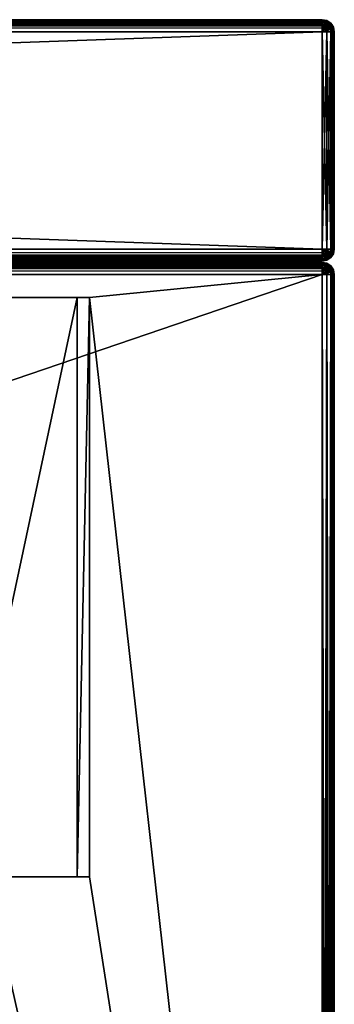
# Model space of a CAD drawing. Units: millimetres. Extents: x -612 to 612, y -180 to 920.
# Drawn here: x 458 to 510, y 757 to 920 of the extents above; entities that cross this region are included whole.
import ezdxf

# ---------------------------------------------------------------- set-up
doc = ezdxf.new("R2010")
doc.units = ezdxf.units.MM
doc.header["$LTSCALE"] = 65.185185
for name, color, linetype in [('608', 7, 'CONTINUOUS'), ('612', 7, 'CONTINUOUS'), ('613', 7, 'CONTINUOUS'), ('615', 7, 'CONTINUOUS'), ('636', 7, 'CONTINUOUS'), ('637', 7, 'CONTINUOUS'), ('639', 7, 'CONTINUOUS'), ('652', 7, 'CONTINUOUS'), ('706', 7, 'CONTINUOUS'), ('707', 7, 'CONTINUOUS'), ('708', 7, 'CONTINUOUS'), ('709', 7, 'CONTINUOUS'), ('716', 7, 'CONTINUOUS'), ('735', 7, 'CONTINUOUS'), ('736', 7, 'CONTINUOUS'), ('766', 7, 'CONTINUOUS'), ('767', 7, 'CONTINUOUS'), ('768', 7, 'CONTINUOUS'), ('770', 7, 'CONTINUOUS'), ('771', 7, 'CONTINUOUS'), ('784', 7, 'CONTINUOUS'), ('786', 7, 'CONTINUOUS'), ('787', 7, 'CONTINUOUS'), ('788', 7, 'CONTINUOUS'), ('789', 7, 'CONTINUOUS'), ('791', 7, 'CONTINUOUS'), ('792', 7, 'CONTINUOUS'), ('795', 7, 'CONTINUOUS'), ('797', 7, 'CONTINUOUS'), ('798', 7, 'CONTINUOUS'), ('802', 7, 'CONTINUOUS'), ('803', 7, 'CONTINUOUS')]:
    doc.layers.add(name, color=color, linetype=linetype)

msp = doc.modelspace()

# ---------------------------------------------------------------- linework, layer by layer
at = {"layer": '608', "color": 253, "linetype": 'Continuous', "true_color": 0xa0abb8}
for points in [[(452.5, 874, 281.5), (469.5, 874, 281.5), (-508, 877.8, 281.5), (452.5, 874, 281.5)], [(-508, 877.8, 281.5), (469.5, 874, 281.5), (508, 877.8, 281.5), (-508, 877.8, 281.5)], [(508, 877.8, 281.5), (469.5, 874, 281.5), (508, 531, 281.5), (508, 877.8, 281.5)], [(469.5, 874, 281.5), (469.5, 778, 281.5), (508, 531, 281.5), (469.5, 874, 281.5)], [(508, 531, 281.5), (452.5, 778, 281.5), (280.5, 753, 281.5), (508, 531, 281.5)], [(469.5, 778, 281.5), (452.5, 778, 281.5), (508, 531, 281.5), (469.5, 778, 281.5)]]:
    msp.add_3dface(points, dxfattribs=at)
at = {"layer": '612', "color": 253, "linetype": 'Continuous', "true_color": 0xa0abb8}
for points in [[(508, 879.8, -304.5), (-508, 879.8, -304.5), (508, 879.8, 279.5), (508, 879.8, -304.5)], [(508, 879.8, 279.5), (-508, 879.8, -304.5), (-508, 879.8, 279.5), (508, 879.8, 279.5)]]:
    msp.add_3dface(points, dxfattribs=at)
at = {"layer": '613', "color": 253, "linetype": 'Continuous', "true_color": 0xa0abb8}
for points in [[(-508, 531, -306.5), (-508, 877.8, -306.5), (508, 877.8, -306.5), (-508, 531, -306.5)], [(508, 531, -306.5), (-508, 531, -306.5), (508, 877.8, -306.5), (508, 531, -306.5)]]:
    msp.add_3dface(points, dxfattribs=at)
at = {"layer": '615', "color": 253, "linetype": 'Continuous', "true_color": 0xa0abb8}
for points in [[(510, 549, -210.5), (510, 552.95, -211.07), (510, 877.8, 279.5), (510, 549, -210.5)], [(510, 552.95, 212.07), (510, 549, -210.5), (510, 877.8, 279.5), (510, 552.95, 212.07)], [(510, 562.85, -226.49), (510, 561.73, -230.31), (510, 877.8, 279.5), (510, 562.85, -226.49)], [(510, 877.8, 279.5), (510, 561.73, -230.31), (510, 531, -304.5), (510, 877.8, 279.5)], [(510, 562.85, -222.51), (510, 562.85, -226.49), (510, 877.8, 279.5), (510, 562.85, -222.51)], [(510, 561.73, -218.69), (510, 562.85, -222.51), (510, 877.8, 279.5), (510, 561.73, -218.69)], [(510, 559.58, -215.34), (510, 561.73, -218.69), (510, 877.8, 279.5), (510, 559.58, -215.34)], [(510, 556.57, -212.73), (510, 559.58, -215.34), (510, 877.8, 279.5), (510, 556.57, -212.73)], [(510, 552.95, -211.07), (510, 556.57, -212.73), (510, 877.8, 279.5), (510, 552.95, -211.07)], [(510, 556.57, 213.73), (510, 552.95, 212.07), (510, 877.8, 279.5), (510, 556.57, 213.73)], [(510, 559.58, 216.34), (510, 556.57, 213.73), (510, 877.8, 279.5), (510, 559.58, 216.34)], [(510, 561.73, 219.69), (510, 559.58, 216.34), (510, 877.8, 279.5), (510, 561.73, 219.69)], [(510, 562.85, 223.51), (510, 561.73, 219.69), (510, 877.8, 279.5), (510, 562.85, 223.51)], [(510, 562.85, 227.49), (510, 562.85, 223.51), (510, 877.8, 279.5), (510, 562.85, 227.49)], [(510, 561.73, 231.31), (510, 562.85, 227.49), (510, 877.8, 279.5), (510, 561.73, 231.31)], [(510, 559.58, 234.66), (510, 561.73, 231.31), (510, 877.8, 279.5), (510, 559.58, 234.66)], [(510, 556.57, 237.27), (510, 559.58, 234.66), (510, 877.8, 279.5), (510, 556.57, 237.27)], [(510, 552.95, 238.93), (510, 556.57, 237.27), (510, 877.8, 279.5), (510, 552.95, 238.93)], [(510, 549, 239.5), (510, 552.95, 238.93), (510, 877.8, 279.5), (510, 549, 239.5)], [(510, 549, 239.5), (510, 877.8, 279.5), (510, 531, 279.5), (510, 549, 239.5)], [(510, 877.8, -304.5), (510, 877.8, 279.5), (510, 531, -304.5), (510, 877.8, -304.5)]]:
    msp.add_3dface(points, dxfattribs=at)
at = {"layer": '636', "color": 253, "linetype": 'Continuous', "true_color": 0xa0abb8}
for points in [[(508, 531, -306.5), (508, 877.8, -306.5), (508.77, 877.8, -306.35), (508, 531, -306.5)], [(508, 531, -306.5), (508.77, 877.8, -306.35), (508.77, 531, -306.34), (508, 531, -306.5)], [(508.77, 877.8, -306.35), (509.41, 877.8, -305.91), (508.77, 531, -306.34), (508.77, 877.8, -306.35)], [(508.77, 531, -306.34), (509.41, 877.8, -305.91), (509.09, 531, -306.18), (508.77, 531, -306.34)], [(509.09, 531, -306.18), (509.41, 877.8, -305.91), (509.43, 531, -305.9), (509.09, 531, -306.18)], [(509.41, 877.8, -305.91), (509.85, 877.8, -305.27), (509.43, 531, -305.9), (509.41, 877.8, -305.91)], [(509.43, 531, -305.9), (509.85, 877.8, -305.27), (509.86, 531, -305.24), (509.43, 531, -305.9)], [(509.85, 877.8, -305.27), (510, 877.8, -304.5), (509.86, 531, -305.24), (509.85, 877.8, -305.27)], [(509.86, 531, -305.24), (510, 877.8, -304.5), (509.96, 531, -304.88), (509.86, 531, -305.24)], [(510, 877.8, -304.5), (510, 531, -304.5), (509.96, 531, -304.88), (510, 877.8, -304.5)]]:
    msp.add_3dface(points, dxfattribs=at)
at = {"layer": '637', "color": 253, "linetype": 'Continuous', "true_color": 0xa0abb8}
for points in [[(508, 879.8, -304.5), (508, 879.8, 279.5), (508.77, 879.65, 279.5), (508, 879.8, -304.5)], [(508.77, 879.64, -304.5), (508, 879.8, -304.5), (508.77, 879.65, 279.5), (508.77, 879.64, -304.5)], [(509.41, 879.21, 279.5), (508.77, 879.64, -304.5), (508.77, 879.65, 279.5), (509.41, 879.21, 279.5)], [(509.43, 879.2, -304.5), (508.77, 879.64, -304.5), (509.41, 879.21, 279.5), (509.43, 879.2, -304.5)], [(509.85, 878.57, 279.5), (509.43, 879.2, -304.5), (509.41, 879.21, 279.5), (509.85, 878.57, 279.5)], [(509.62, 878.98, -304.5), (509.43, 879.2, -304.5), (509.85, 878.57, 279.5), (509.62, 878.98, -304.5)], [(509.86, 878.54, -304.5), (509.62, 878.98, -304.5), (509.85, 878.57, 279.5), (509.86, 878.54, -304.5)], [(510, 877.8, 279.5), (509.86, 878.54, -304.5), (509.85, 878.57, 279.5), (510, 877.8, 279.5)], [(510, 877.8, 279.5), (510, 877.8, -304.5), (509.86, 878.54, -304.5), (510, 877.8, 279.5)]]:
    msp.add_3dface(points, dxfattribs=at)
at = {"layer": '639', "color": 253, "linetype": 'Continuous', "true_color": 0xa0abb8}
for points in [[(-508, 879.8, -304.5), (508, 879.8, -304.5), (508, 879.53, -305.5), (-508, 879.8, -304.5)], [(-508, 879.8, -304.5), (508, 879.53, -305.5), (-508, 879.72, -305.07), (-508, 879.8, -304.5)], [(-508, 879.72, -305.07), (508, 879.53, -305.5), (-508, 879.42, -305.68), (-508, 879.72, -305.07)], [(508, 879.53, -305.5), (508, 879.2, -305.93), (-508, 879.42, -305.68), (508, 879.53, -305.5)], [(-508, 879.42, -305.68), (508, 879.2, -305.93), (-508, 879.23, -305.9), (-508, 879.42, -305.68)], [(508, 879.2, -305.93), (508, 878.98, -306.12), (-508, 879.23, -305.9), (508, 879.2, -305.93)], [(-508, 879.23, -305.9), (508, 878.98, -306.12), (-508, 878.8, -306.23), (-508, 879.23, -305.9)], [(508, 878.98, -306.12), (508, 878.37, -306.42), (-508, 878.8, -306.23), (508, 878.98, -306.12)], [(508, 877.8, -306.5), (-508, 877.8, -306.5), (-508, 878.8, -306.23), (508, 877.8, -306.5)], [(508, 878.37, -306.42), (508, 877.8, -306.5), (-508, 878.8, -306.23), (508, 878.37, -306.42)]]:
    msp.add_3dface(points, dxfattribs=at)
at = {"layer": '652', "color": 253, "linetype": 'Continuous', "true_color": 0xa0abb8}
for points in [[(508, 879.53, -305.5), (508, 879.8, -304.5), (508.54, 879.65, -305.04), (508, 879.53, -305.5)], [(508, 879.8, -304.5), (508.77, 879.64, -304.5), (508.54, 879.65, -305.04), (508, 879.8, -304.5)], [(508, 879.53, -305.5), (508.54, 879.65, -305.04), (508.54, 879.15, -305.87), (508, 879.53, -305.5)], [(508, 878.98, -306.12), (508, 879.2, -305.93), (508, 879.53, -305.5), (508, 878.98, -306.12)], [(508, 878.98, -306.12), (508, 879.53, -305.5), (508.54, 879.15, -305.87), (508, 878.98, -306.12)], [(508.72, 878.52, -306.23), (508, 878.98, -306.12), (508.54, 879.15, -305.87), (508.72, 878.52, -306.23)], [(508.54, 879.65, -305.04), (508.77, 879.64, -304.5), (509, 879.21, -305.5), (508.54, 879.65, -305.04)], [(508.54, 879.15, -305.87), (508.54, 879.65, -305.04), (509, 879.21, -305.5), (508.54, 879.15, -305.87)], [(508.72, 878.52, -306.23), (508.54, 879.15, -305.87), (509, 879.21, -305.5), (508.72, 878.52, -306.23)], [(509.31, 878.57, -305.81), (508.72, 878.52, -306.23), (509, 879.21, -305.5), (509.31, 878.57, -305.81)], [(508.77, 879.64, -304.5), (509.43, 879.2, -304.5), (509.37, 879.15, -305.04), (508.77, 879.64, -304.5)], [(509, 879.21, -305.5), (508.77, 879.64, -304.5), (509.37, 879.15, -305.04), (509, 879.21, -305.5)], [(509.31, 878.57, -305.81), (509, 879.21, -305.5), (509.37, 879.15, -305.04), (509.31, 878.57, -305.81)], [(509.73, 878.52, -305.22), (509.31, 878.57, -305.81), (509.37, 879.15, -305.04), (509.73, 878.52, -305.22)], [(509.43, 879.2, -304.5), (509.62, 878.98, -304.5), (509.37, 879.15, -305.04), (509.43, 879.2, -304.5)], [(509.62, 878.98, -304.5), (509.73, 878.52, -305.22), (509.37, 879.15, -305.04), (509.62, 878.98, -304.5)], [(508, 878.37, -306.42), (508, 878.98, -306.12), (508.72, 878.52, -306.23), (508, 878.37, -306.42)], [(508.77, 877.8, -306.35), (508, 878.37, -306.42), (508.72, 878.52, -306.23), (508.77, 877.8, -306.35)], [(508, 877.8, -306.5), (508, 878.37, -306.42), (508.77, 877.8, -306.35), (508, 877.8, -306.5)], [(509.31, 878.57, -305.81), (508.77, 877.8, -306.35), (508.72, 878.52, -306.23), (509.31, 878.57, -305.81)], [(509.41, 877.8, -305.91), (508.77, 877.8, -306.35), (509.31, 878.57, -305.81), (509.41, 877.8, -305.91)], [(509.73, 878.52, -305.22), (509.41, 877.8, -305.91), (509.31, 878.57, -305.81), (509.73, 878.52, -305.22)], [(509.85, 877.8, -305.27), (509.41, 877.8, -305.91), (509.73, 878.52, -305.22), (509.85, 877.8, -305.27)], [(509.62, 878.98, -304.5), (509.86, 878.54, -304.5), (509.73, 878.52, -305.22), (509.62, 878.98, -304.5)], [(509.86, 878.54, -304.5), (509.85, 877.8, -305.27), (509.73, 878.52, -305.22), (509.86, 878.54, -304.5)], [(510, 877.8, -304.5), (509.85, 877.8, -305.27), (509.86, 878.54, -304.5), (510, 877.8, -304.5)]]:
    msp.add_3dface(points, dxfattribs=at)
at = {"layer": '706', "color": 253, "linetype": 'Continuous', "true_color": 0xa0abb8}
for points in [[(469.5, 778, 281.5), (469.5, 874, 281.5), (467.49, 778, 311), (469.5, 778, 281.5)], [(469.5, 874, 281.5), (467.49, 874, 311), (467.49, 778, 311), (469.5, 874, 281.5)]]:
    msp.add_3dface(points, dxfattribs=at)
at = {"layer": '707', "color": 253, "linetype": 'Continuous', "true_color": 0xa0abb8}
for points in [[(447, 874, 311.75), (447, 778, 311.75), (467.49, 874, 311), (447, 874, 311.75)], [(467.49, 874, 311), (447, 778, 311.75), (467.49, 778, 311), (467.49, 874, 311)]]:
    msp.add_3dface(points, dxfattribs=at)
at = {"layer": '708', "color": 253, "linetype": 'Continuous', "true_color": 0xa0abb8}
for points in [[(508, 877.8, 281.5), (508, 531, 281.5), (508.77, 531, 281.35), (508, 877.8, 281.5)], [(508.77, 877.8, 281.34), (508, 877.8, 281.5), (508.77, 531, 281.35), (508.77, 877.8, 281.34)], [(509.41, 531, 280.91), (508.77, 877.8, 281.34), (508.77, 531, 281.35), (509.41, 531, 280.91)], [(509.43, 877.8, 280.9), (508.77, 877.8, 281.34), (509.41, 531, 280.91), (509.43, 877.8, 280.9)], [(509.85, 531, 280.26), (509.43, 877.8, 280.9), (509.41, 531, 280.91), (509.85, 531, 280.26)], [(509.62, 877.8, 280.68), (509.43, 877.8, 280.9), (509.85, 531, 280.26), (509.62, 877.8, 280.68)], [(509.86, 877.8, 280.24), (509.62, 877.8, 280.68), (509.85, 531, 280.26), (509.86, 877.8, 280.24)], [(510, 531, 279.5), (509.86, 877.8, 280.24), (509.85, 531, 280.26), (510, 531, 279.5)], [(510, 531, 279.5), (510, 877.8, 279.5), (509.86, 877.8, 280.24), (510, 531, 279.5)]]:
    msp.add_3dface(points, dxfattribs=at)
at = {"layer": '709', "color": 253, "linetype": 'Continuous', "true_color": 0xa0abb8}
for points in [[(508, 879.8, 279.5), (-508, 879.8, 279.5), (-508, 879.53, 280.5), (508, 879.8, 279.5)], [(508, 879.8, 279.5), (-508, 879.53, 280.5), (508, 879.72, 280.07), (508, 879.8, 279.5)], [(508, 879.72, 280.07), (-508, 879.53, 280.5), (508, 879.42, 280.68), (508, 879.72, 280.07)], [(-508, 879.53, 280.5), (-508, 879.2, 280.93), (508, 879.42, 280.68), (-508, 879.53, 280.5)], [(508, 879.42, 280.68), (-508, 879.2, 280.93), (508, 879.23, 280.9), (508, 879.42, 280.68)], [(-508, 879.2, 280.93), (-508, 878.98, 281.12), (508, 879.23, 280.9), (-508, 879.2, 280.93)], [(508, 879.23, 280.9), (-508, 878.98, 281.12), (508, 878.8, 281.23), (508, 879.23, 280.9)], [(-508, 878.98, 281.12), (-508, 878.37, 281.42), (508, 878.8, 281.23), (-508, 878.98, 281.12)], [(-508, 877.8, 281.5), (508, 877.8, 281.5), (508, 878.8, 281.23), (-508, 877.8, 281.5)], [(-508, 878.37, 281.42), (-508, 877.8, 281.5), (508, 878.8, 281.23), (-508, 878.37, 281.42)]]:
    msp.add_3dface(points, dxfattribs=at)
at = {"layer": '716', "color": 253, "linetype": 'Continuous', "true_color": 0xa0abb8}
for points in [[(508, 879.8, 279.5), (508, 879.72, 280.07), (508.77, 879.65, 279.5), (508, 879.8, 279.5)], [(508, 879.72, 280.07), (508, 879.42, 280.68), (508.72, 879.53, 280.22), (508, 879.72, 280.07)], [(508.77, 879.65, 279.5), (508, 879.72, 280.07), (508.72, 879.53, 280.22), (508.77, 879.65, 279.5)], [(508, 879.42, 280.68), (508.54, 879.17, 280.85), (508.72, 879.53, 280.22), (508, 879.42, 280.68)], [(508, 879.42, 280.68), (508, 879.23, 280.9), (508, 878.8, 281.23), (508, 879.42, 280.68)], [(508, 879.42, 280.68), (508, 878.8, 281.23), (508.54, 879.17, 280.85), (508, 879.42, 280.68)], [(508, 878.8, 281.23), (508.54, 878.34, 281.35), (508.54, 879.17, 280.85), (508, 878.8, 281.23)], [(508.54, 879.17, 280.85), (509, 878.8, 280.91), (508.72, 879.53, 280.22), (508.54, 879.17, 280.85)], [(508.54, 879.17, 280.85), (508.54, 878.34, 281.35), (509, 878.8, 280.91), (508.54, 879.17, 280.85)], [(508.77, 879.65, 279.5), (508.72, 879.53, 280.22), (509.31, 879.11, 280.27), (508.77, 879.65, 279.5)], [(508.72, 879.53, 280.22), (509, 878.8, 280.91), (509.31, 879.11, 280.27), (508.72, 879.53, 280.22)], [(509.41, 879.21, 279.5), (508.77, 879.65, 279.5), (509.31, 879.11, 280.27), (509.41, 879.21, 279.5)], [(509, 878.8, 280.91), (509.37, 878.34, 280.85), (509.31, 879.11, 280.27), (509, 878.8, 280.91)], [(509.41, 879.21, 279.5), (509.31, 879.11, 280.27), (509.73, 878.52, 280.22), (509.41, 879.21, 279.5)], [(509.31, 879.11, 280.27), (509.37, 878.34, 280.85), (509.73, 878.52, 280.22), (509.31, 879.11, 280.27)], [(509.85, 878.57, 279.5), (509.41, 879.21, 279.5), (509.73, 878.52, 280.22), (509.85, 878.57, 279.5)], [(508, 878.8, 281.23), (508, 877.8, 281.5), (508.54, 878.34, 281.35), (508, 878.8, 281.23)], [(508, 877.8, 281.5), (508.77, 877.8, 281.34), (508.54, 878.34, 281.35), (508, 877.8, 281.5)], [(508.54, 878.34, 281.35), (508.77, 877.8, 281.34), (509, 878.8, 280.91), (508.54, 878.34, 281.35)], [(509, 878.8, 280.91), (508.77, 877.8, 281.34), (509.37, 878.34, 280.85), (509, 878.8, 280.91)], [(508.77, 877.8, 281.34), (509.43, 877.8, 280.9), (509.37, 878.34, 280.85), (508.77, 877.8, 281.34)], [(509.37, 878.34, 280.85), (509.62, 877.8, 280.68), (509.73, 878.52, 280.22), (509.37, 878.34, 280.85)], [(509.43, 877.8, 280.9), (509.62, 877.8, 280.68), (509.37, 878.34, 280.85), (509.43, 877.8, 280.9)], [(509.62, 877.8, 280.68), (509.86, 877.8, 280.24), (509.73, 878.52, 280.22), (509.62, 877.8, 280.68)], [(509.86, 877.8, 280.24), (509.85, 878.57, 279.5), (509.73, 878.52, 280.22), (509.86, 877.8, 280.24)], [(510, 877.8, 279.5), (509.85, 878.57, 279.5), (509.86, 877.8, 280.24), (510, 877.8, 279.5)]]:
    msp.add_3dface(points, dxfattribs=at)
at = {"layer": '735', "color": 253, "linetype": 'Continuous', "true_color": 0xa0abb8}
for points in [[(453.59, 874, 297.49), (447, 874, 311.75), (467.49, 874, 311), (453.59, 874, 297.49)], [(469.5, 874, 281.5), (452.5, 874, 281.5), (453.59, 874, 297.49), (469.5, 874, 281.5)], [(469.5, 874, 281.5), (453.59, 874, 297.49), (467.49, 874, 311), (469.5, 874, 281.5)]]:
    msp.add_3dface(points, dxfattribs=at)
at = {"layer": '736', "color": 253, "linetype": 'Continuous', "true_color": 0xa0abb8}
for points in [[(447, 778, 311.75), (447, 778, 297.25), (467.49, 778, 311), (447, 778, 311.75)], [(447, 778, 297.25), (453.59, 778, 297.49), (467.49, 778, 311), (447, 778, 297.25)], [(452.5, 778, 281.5), (469.5, 778, 281.5), (467.49, 778, 311), (452.5, 778, 281.5)], [(453.59, 778, 297.49), (452.5, 778, 281.5), (467.49, 778, 311), (453.59, 778, 297.49)]]:
    msp.add_3dface(points, dxfattribs=at)
at = {"layer": '766', "color": 253, "linetype": 'Continuous', "true_color": 0xa0abb8}
for points in [[(-354, 880, 306.5), (508, 880, 323.5), (-508, 880, 323.5), (-354, 880, 306.5)], [(508, 880, -322.5), (-492.59, 880, 281.88), (-508, 880, -322.5), (508, 880, -322.5)], [(-491.7, 880, 281.7), (-492.59, 880, 281.88), (508, 880, -322.5), (-491.7, 880, 281.7)], [(-356.3, 880, 281.7), (-491.7, 880, 281.7), (508, 880, -322.5), (-356.3, 880, 281.7)], [(-355.41, 880, 281.88), (-356.3, 880, 281.7), (508, 880, -322.5), (-355.41, 880, 281.88)], [(-354.68, 880, 282.38), (-355.41, 880, 281.88), (508, 880, -322.5), (-354.68, 880, 282.38)], [(-354.18, 880, 283.11), (-354.68, 880, 282.38), (508, 880, -322.5), (-354.18, 880, 283.11)], [(-354, 880, 284), (-354.18, 880, 283.11), (508, 880, -322.5), (-354, 880, 284)], [(-354, 880, 306.5), (-354, 880, 284), (508, 880, -322.5), (-354, 880, 306.5)], [(508, 880, 323.5), (-354, 880, 306.5), (508, 880, -322.5), (508, 880, 323.5)]]:
    msp.add_3dface(points, dxfattribs=at)
at = {"layer": '767', "color": 253, "linetype": 'Continuous', "true_color": 0xa0abb8}
for points in [[(508, 920, -322.5), (-508, 920, -322.5), (508, 920, 323.5), (508, 920, -322.5)], [(508, 920, 323.5), (-508, 920, -322.5), (-508, 920, 323.5), (508, 920, 323.5)]]:
    msp.add_3dface(points, dxfattribs=at)
at = {"layer": '768', "color": 253, "linetype": 'Continuous', "true_color": 0xa0abb8}
for points in [[(-508, 882, -324.5), (-508, 918, -324.5), (508, 918, -324.5), (-508, 882, -324.5)], [(508, 882, -324.5), (-508, 882, -324.5), (508, 918, -324.5), (508, 882, -324.5)]]:
    msp.add_3dface(points, dxfattribs=at)
at = {"layer": '770', "color": 253, "linetype": 'Continuous', "true_color": 0xa0abb8}
for points in [[(508, 918, 325.5), (-508, 918, 325.5), (508, 882, 325.5), (508, 918, 325.5)], [(508, 882, 325.5), (-508, 918, 325.5), (-508, 882, 325.5), (508, 882, 325.5)]]:
    msp.add_3dface(points, dxfattribs=at)
at = {"layer": '771', "color": 253, "linetype": 'Continuous', "true_color": 0xa0abb8}
for points in [[(510, 882, -322.5), (510, 918, -322.5), (510, 918, 323.5), (510, 882, -322.5)], [(510, 882, 323.5), (510, 882, -322.5), (510, 918, 323.5), (510, 882, 323.5)]]:
    msp.add_3dface(points, dxfattribs=at)
at = {"layer": '784', "color": 253, "linetype": 'Continuous', "true_color": 0xa0abb8}
for points in [[(-508, 920, -322.5), (508, 920, -322.5), (508, 919.73, -323.5), (-508, 920, -322.5)], [(-508, 920, -322.5), (508, 919.73, -323.5), (-508, 919.92, -323.07), (-508, 920, -322.5)], [(-508, 919.92, -323.07), (508, 919.73, -323.5), (-508, 919.62, -323.68), (-508, 919.92, -323.07)], [(508, 919.73, -323.5), (508, 919.4, -323.93), (-508, 919.62, -323.68), (508, 919.73, -323.5)], [(-508, 919.62, -323.68), (508, 919.4, -323.93), (-508, 919.43, -323.9), (-508, 919.62, -323.68)], [(508, 919.4, -323.93), (508, 919.18, -324.12), (-508, 919.43, -323.9), (508, 919.4, -323.93)], [(-508, 919.43, -323.9), (508, 919.18, -324.12), (-508, 919, -324.23), (-508, 919.43, -323.9)], [(508, 919.18, -324.12), (508, 918.57, -324.42), (-508, 919, -324.23), (508, 919.18, -324.12)], [(508, 918, -324.5), (-508, 918, -324.5), (-508, 919, -324.23), (508, 918, -324.5)], [(508, 918.57, -324.42), (508, 918, -324.5), (-508, 919, -324.23), (508, 918.57, -324.42)]]:
    msp.add_3dface(points, dxfattribs=at)
at = {"layer": '786', "color": 253, "linetype": 'Continuous', "true_color": 0xa0abb8}
for points in [[(508, 920, 323.5), (-508, 920, 323.5), (-508, 919.85, 324.27), (508, 920, 323.5)], [(508, 920, 323.5), (-508, 919.85, 324.27), (508, 919.92, 324.07), (508, 920, 323.5)], [(508, 919.92, 324.07), (-508, 919.85, 324.27), (508, 919.62, 324.68), (508, 919.92, 324.07)], [(-508, 919.85, 324.27), (-508, 919.41, 324.91), (508, 919.62, 324.68), (-508, 919.85, 324.27)], [(508, 919.62, 324.68), (-508, 919.41, 324.91), (508, 919.43, 324.9), (508, 919.62, 324.68)], [(508, 919.43, 324.9), (-508, 919.41, 324.91), (508, 919, 325.23), (508, 919.43, 324.9)], [(-508, 919.41, 324.91), (-508, 918.77, 325.35), (508, 919, 325.23), (-508, 919.41, 324.91)], [(-508, 918, 325.5), (508, 918, 325.5), (508, 919, 325.23), (-508, 918, 325.5)], [(-508, 918.77, 325.35), (-508, 918, 325.5), (508, 919, 325.23), (-508, 918.77, 325.35)]]:
    msp.add_3dface(points, dxfattribs=at)
at = {"layer": '787', "color": 253, "linetype": 'Continuous', "true_color": 0xa0abb8}
for points in [[(508, 920, -322.5), (508, 920, 323.5), (508.77, 919.85, 323.5), (508, 920, -322.5)], [(508.77, 919.84, -322.5), (508, 920, -322.5), (508.77, 919.85, 323.5), (508.77, 919.84, -322.5)], [(509.41, 919.41, 323.5), (508.77, 919.84, -322.5), (508.77, 919.85, 323.5), (509.41, 919.41, 323.5)], [(509.43, 919.4, -322.5), (508.77, 919.84, -322.5), (509.41, 919.41, 323.5), (509.43, 919.4, -322.5)], [(509.85, 918.77, 323.5), (509.43, 919.4, -322.5), (509.41, 919.41, 323.5), (509.85, 918.77, 323.5)], [(509.62, 919.18, -322.5), (509.43, 919.4, -322.5), (509.85, 918.77, 323.5), (509.62, 919.18, -322.5)], [(509.86, 918.74, -322.5), (509.62, 919.18, -322.5), (509.85, 918.77, 323.5), (509.86, 918.74, -322.5)], [(510, 918, 323.5), (509.86, 918.74, -322.5), (509.85, 918.77, 323.5), (510, 918, 323.5)], [(510, 918, 323.5), (510, 918, -322.5), (509.86, 918.74, -322.5), (510, 918, 323.5)]]:
    msp.add_3dface(points, dxfattribs=at)
at = {"layer": '788', "color": 253, "linetype": 'Continuous', "true_color": 0xa0abb8}
for points in [[(508, 882, -324.5), (508, 918, -324.5), (508.77, 918, -324.35), (508, 882, -324.5)], [(508.77, 882, -324.34), (508, 882, -324.5), (508.77, 918, -324.35), (508.77, 882, -324.34)], [(509.41, 918, -323.91), (508.77, 882, -324.34), (508.77, 918, -324.35), (509.41, 918, -323.91)], [(509.43, 882, -323.9), (508.77, 882, -324.34), (509.41, 918, -323.91), (509.43, 882, -323.9)], [(509.85, 918, -323.27), (509.43, 882, -323.9), (509.41, 918, -323.91), (509.85, 918, -323.27)], [(509.62, 882, -323.68), (509.43, 882, -323.9), (509.85, 918, -323.27), (509.62, 882, -323.68)], [(509.86, 882, -323.24), (509.62, 882, -323.68), (509.85, 918, -323.27), (509.86, 882, -323.24)], [(510, 918, -322.5), (509.86, 882, -323.24), (509.85, 918, -323.27), (510, 918, -322.5)], [(510, 918, -322.5), (510, 882, -322.5), (509.86, 882, -323.24), (510, 918, -322.5)]]:
    msp.add_3dface(points, dxfattribs=at)
at = {"layer": '789', "color": 253, "linetype": 'Continuous', "true_color": 0xa0abb8}
for points in [[(-508, 882, -324.5), (508, 882, -324.5), (508, 881, -324.23), (-508, 882, -324.5)], [(-508, 881.43, -324.42), (-508, 882, -324.5), (508, 881, -324.23), (-508, 881.43, -324.42)], [(-508, 880.82, -324.12), (-508, 881.43, -324.42), (508, 881, -324.23), (-508, 880.82, -324.12)], [(508, 880.57, -323.9), (-508, 880.82, -324.12), (508, 881, -324.23), (508, 880.57, -323.9)], [(-508, 880.6, -323.93), (-508, 880.82, -324.12), (508, 880.57, -323.9), (-508, 880.6, -323.93)], [(-508, 880.27, -323.5), (-508, 880.6, -323.93), (508, 880.38, -323.68), (-508, 880.27, -323.5)], [(508, 880.38, -323.68), (-508, 880.6, -323.93), (508, 880.57, -323.9), (508, 880.38, -323.68)], [(508, 880.08, -323.07), (-508, 880.27, -323.5), (508, 880.38, -323.68), (508, 880.08, -323.07)], [(508, 880, -322.5), (-508, 880, -322.5), (-508, 880.27, -323.5), (508, 880, -322.5)], [(508, 880, -322.5), (-508, 880.27, -323.5), (508, 880.08, -323.07), (508, 880, -322.5)]]:
    msp.add_3dface(points, dxfattribs=at)
at = {"layer": '791', "color": 253, "linetype": 'Continuous', "true_color": 0xa0abb8}
for points in [[(508, 882, 325.5), (-508, 882, 325.5), (-508, 881.26, 325.36), (508, 882, 325.5)], [(508, 882, 325.5), (-508, 881.26, 325.36), (508, 881.43, 325.42), (508, 882, 325.5)], [(-508, 881.26, 325.36), (-508, 880.82, 325.12), (508, 881.43, 325.42), (-508, 881.26, 325.36)], [(508, 881.43, 325.42), (-508, 880.82, 325.12), (508, 880.82, 325.12), (508, 881.43, 325.42)], [(-508, 880.82, 325.12), (-508, 880.6, 324.93), (508, 880.82, 325.12), (-508, 880.82, 325.12)], [(508, 880.82, 325.12), (-508, 880.6, 324.93), (508, 880.6, 324.93), (508, 880.82, 325.12)], [(-508, 880.6, 324.93), (-508, 880.16, 324.27), (508, 880.6, 324.93), (-508, 880.6, 324.93)], [(508, 880.6, 324.93), (-508, 880.16, 324.27), (508, 880.27, 324.5), (508, 880.6, 324.93)], [(-508, 880, 323.5), (508, 880, 323.5), (508, 880.27, 324.5), (-508, 880, 323.5)], [(-508, 880.16, 324.27), (-508, 880, 323.5), (508, 880.27, 324.5), (-508, 880.16, 324.27)]]:
    msp.add_3dface(points, dxfattribs=at)
at = {"layer": '792', "color": 253, "linetype": 'Continuous', "true_color": 0xa0abb8}
for points in [[(509.41, 880.59, -322.5), (509.85, 881.23, -322.5), (509.43, 880.6, 323.5), (509.41, 880.59, -322.5)], [(509.43, 880.6, 323.5), (509.85, 881.23, -322.5), (509.62, 880.82, 323.5), (509.43, 880.6, 323.5)], [(509.62, 880.82, 323.5), (509.85, 881.23, -322.5), (509.86, 881.26, 323.5), (509.62, 880.82, 323.5)], [(509.85, 881.23, -322.5), (510, 882, -322.5), (509.86, 881.26, 323.5), (509.85, 881.23, -322.5)], [(510, 882, -322.5), (510, 882, 323.5), (509.86, 881.26, 323.5), (510, 882, -322.5)], [(508, 880, 323.5), (508.77, 880.15, -322.5), (508.77, 880.16, 323.5), (508, 880, 323.5)], [(508, 880, 323.5), (508, 880, -322.5), (508.77, 880.15, -322.5), (508, 880, 323.5)], [(508.77, 880.16, 323.5), (509.41, 880.59, -322.5), (509.43, 880.6, 323.5), (508.77, 880.16, 323.5)], [(508.77, 880.15, -322.5), (509.41, 880.59, -322.5), (508.77, 880.16, 323.5), (508.77, 880.15, -322.5)]]:
    msp.add_3dface(points, dxfattribs=at)
at = {"layer": '795', "color": 253, "linetype": 'Continuous', "true_color": 0xa0abb8}
for points in [[(508, 918, 325.5), (508, 882, 325.5), (508.77, 882, 325.35), (508, 918, 325.5)], [(508, 918, 325.5), (508.77, 882, 325.35), (508.77, 918, 325.34), (508, 918, 325.5)], [(508.77, 882, 325.35), (509.41, 882, 324.91), (508.77, 918, 325.34), (508.77, 882, 325.35)], [(508.77, 918, 325.34), (509.41, 882, 324.91), (509.43, 918, 324.9), (508.77, 918, 325.34)], [(509.41, 882, 324.91), (509.85, 882, 324.27), (509.43, 918, 324.9), (509.41, 882, 324.91)], [(509.43, 918, 324.9), (509.85, 882, 324.27), (509.62, 918, 324.68), (509.43, 918, 324.9)], [(509.62, 918, 324.68), (509.85, 882, 324.27), (509.86, 918, 324.24), (509.62, 918, 324.68)], [(509.85, 882, 324.27), (510, 882, 323.5), (509.86, 918, 324.24), (509.85, 882, 324.27)], [(510, 882, 323.5), (510, 918, 323.5), (509.86, 918, 324.24), (510, 882, 323.5)]]:
    msp.add_3dface(points, dxfattribs=at)
at = {"layer": '797', "color": 253, "linetype": 'Continuous', "true_color": 0xa0abb8}
for points in [[(508, 881, -324.23), (508, 882, -324.5), (508.54, 881.46, -324.35), (508, 881, -324.23)], [(508, 882, -324.5), (508.77, 882, -324.34), (508.54, 881.46, -324.35), (508, 882, -324.5)], [(508, 881, -324.23), (508.54, 881.46, -324.35), (508.54, 880.63, -323.85), (508, 881, -324.23)], [(508, 880.38, -323.68), (508, 880.57, -323.9), (508, 881, -324.23), (508, 880.38, -323.68)], [(508, 880.38, -323.68), (508, 881, -324.23), (508.54, 880.63, -323.85), (508, 880.38, -323.68)], [(508.54, 881.46, -324.35), (508.77, 882, -324.34), (509, 881, -323.91), (508.54, 881.46, -324.35)], [(508.54, 880.63, -323.85), (508.54, 881.46, -324.35), (509, 881, -323.91), (508.54, 880.63, -323.85)], [(508.72, 880.27, -323.22), (508.54, 880.63, -323.85), (509, 881, -323.91), (508.72, 880.27, -323.22)], [(509.31, 880.69, -323.27), (508.72, 880.27, -323.22), (509, 881, -323.91), (509.31, 880.69, -323.27)], [(509.31, 880.69, -323.27), (508.77, 880.15, -322.5), (508.72, 880.27, -323.22), (509.31, 880.69, -323.27)], [(508.77, 882, -324.34), (509.43, 882, -323.9), (509.37, 881.46, -323.85), (508.77, 882, -324.34)], [(509, 881, -323.91), (508.77, 882, -324.34), (509.37, 881.46, -323.85), (509, 881, -323.91)], [(509.41, 880.59, -322.5), (508.77, 880.15, -322.5), (509.31, 880.69, -323.27), (509.41, 880.59, -322.5)], [(509.31, 880.69, -323.27), (509, 881, -323.91), (509.37, 881.46, -323.85), (509.31, 880.69, -323.27)], [(509.73, 881.28, -323.22), (509.31, 880.69, -323.27), (509.37, 881.46, -323.85), (509.73, 881.28, -323.22)], [(509.73, 881.28, -323.22), (509.41, 880.59, -322.5), (509.31, 880.69, -323.27), (509.73, 881.28, -323.22)], [(509.43, 882, -323.9), (509.62, 882, -323.68), (509.37, 881.46, -323.85), (509.43, 882, -323.9)], [(509.62, 882, -323.68), (509.73, 881.28, -323.22), (509.37, 881.46, -323.85), (509.62, 882, -323.68)], [(509.85, 881.23, -322.5), (509.41, 880.59, -322.5), (509.73, 881.28, -323.22), (509.85, 881.23, -322.5)], [(509.62, 882, -323.68), (509.86, 882, -323.24), (509.73, 881.28, -323.22), (509.62, 882, -323.68)], [(509.86, 882, -323.24), (509.85, 881.23, -322.5), (509.73, 881.28, -323.22), (509.86, 882, -323.24)], [(509.86, 882, -323.24), (510, 882, -322.5), (509.85, 881.23, -322.5), (509.86, 882, -323.24)], [(508.72, 880.27, -323.22), (508, 880.38, -323.68), (508.54, 880.63, -323.85), (508.72, 880.27, -323.22)], [(508, 880.08, -323.07), (508, 880.38, -323.68), (508.72, 880.27, -323.22), (508, 880.08, -323.07)], [(508.77, 880.15, -322.5), (508, 880.08, -323.07), (508.72, 880.27, -323.22), (508.77, 880.15, -322.5)], [(508, 880, -322.5), (508, 880.08, -323.07), (508.77, 880.15, -322.5), (508, 880, -322.5)]]:
    msp.add_3dface(points, dxfattribs=at)
at = {"layer": '798', "color": 253, "linetype": 'Continuous', "true_color": 0xa0abb8}
for points in [[(508, 920, -322.5), (508.77, 919.84, -322.5), (508.54, 919.85, -323.04), (508, 920, -322.5)], [(508, 919.73, -323.5), (508, 920, -322.5), (508.54, 919.85, -323.04), (508, 919.73, -323.5)], [(508.54, 919.35, -323.87), (508, 919.73, -323.5), (508.54, 919.85, -323.04), (508.54, 919.35, -323.87)], [(508.77, 919.84, -322.5), (509, 919.41, -323.5), (508.54, 919.85, -323.04), (508.77, 919.84, -322.5)], [(509, 919.41, -323.5), (508.54, 919.35, -323.87), (508.54, 919.85, -323.04), (509, 919.41, -323.5)], [(508.77, 919.84, -322.5), (509.43, 919.4, -322.5), (509.37, 919.35, -323.04), (508.77, 919.84, -322.5)], [(508.77, 919.84, -322.5), (509.37, 919.35, -323.04), (509, 919.41, -323.5), (508.77, 919.84, -322.5)], [(508, 919.18, -324.12), (508, 919.4, -323.93), (508, 919.73, -323.5), (508, 919.18, -324.12)], [(508, 919.18, -324.12), (508, 919.73, -323.5), (508.54, 919.35, -323.87), (508, 919.18, -324.12)], [(508.72, 918.72, -324.23), (508, 919.18, -324.12), (508.54, 919.35, -323.87), (508.72, 918.72, -324.23)], [(508, 918.57, -324.42), (508, 919.18, -324.12), (508.72, 918.72, -324.23), (508, 918.57, -324.42)], [(508.77, 918, -324.35), (508, 918.57, -324.42), (508.72, 918.72, -324.23), (508.77, 918, -324.35)], [(508.77, 918, -324.35), (508, 918, -324.5), (508, 918.57, -324.42), (508.77, 918, -324.35)], [(509, 919.41, -323.5), (508.72, 918.72, -324.23), (508.54, 919.35, -323.87), (509, 919.41, -323.5)], [(509.31, 918.77, -323.81), (508.72, 918.72, -324.23), (509, 919.41, -323.5), (509.31, 918.77, -323.81)], [(509.31, 918.77, -323.81), (508.77, 918, -324.35), (508.72, 918.72, -324.23), (509.31, 918.77, -323.81)], [(509.41, 918, -323.91), (508.77, 918, -324.35), (509.31, 918.77, -323.81), (509.41, 918, -323.91)], [(509.37, 919.35, -323.04), (509.31, 918.77, -323.81), (509, 919.41, -323.5), (509.37, 919.35, -323.04)], [(509.73, 918.72, -323.22), (509.31, 918.77, -323.81), (509.37, 919.35, -323.04), (509.73, 918.72, -323.22)], [(509.73, 918.72, -323.22), (509.41, 918, -323.91), (509.31, 918.77, -323.81), (509.73, 918.72, -323.22)], [(509.43, 919.4, -322.5), (509.62, 919.18, -322.5), (509.37, 919.35, -323.04), (509.43, 919.4, -322.5)], [(509.62, 919.18, -322.5), (509.73, 918.72, -323.22), (509.37, 919.35, -323.04), (509.62, 919.18, -322.5)], [(509.85, 918, -323.27), (509.41, 918, -323.91), (509.73, 918.72, -323.22), (509.85, 918, -323.27)], [(509.62, 919.18, -322.5), (509.86, 918.74, -322.5), (509.73, 918.72, -323.22), (509.62, 919.18, -322.5)], [(509.86, 918.74, -322.5), (509.85, 918, -323.27), (509.73, 918.72, -323.22), (509.86, 918.74, -322.5)], [(510, 918, -322.5), (509.85, 918, -323.27), (509.86, 918.74, -322.5), (510, 918, -322.5)]]:
    msp.add_3dface(points, dxfattribs=at)
at = {"layer": '802', "color": 253, "linetype": 'Continuous', "true_color": 0xa0abb8}
for points in [[(508, 882, 325.5), (508, 881.43, 325.42), (508.77, 882, 325.35), (508, 882, 325.5)], [(508.77, 882, 325.35), (508, 881.43, 325.42), (508.72, 881.28, 325.23), (508.77, 882, 325.35)], [(508, 881.43, 325.42), (508, 880.82, 325.12), (508.72, 881.28, 325.23), (508, 881.43, 325.42)], [(508.72, 881.28, 325.23), (508, 880.82, 325.12), (508.54, 880.65, 324.87), (508.72, 881.28, 325.23)], [(508, 880.82, 325.12), (508, 880.6, 324.93), (508, 880.27, 324.5), (508, 880.82, 325.12)], [(508, 880.82, 325.12), (508, 880.27, 324.5), (508.54, 880.65, 324.87), (508, 880.82, 325.12)], [(508.72, 881.28, 325.23), (508.54, 880.65, 324.87), (509, 880.59, 324.5), (508.72, 881.28, 325.23)], [(509.31, 881.23, 324.81), (508.77, 882, 325.35), (508.72, 881.28, 325.23), (509.31, 881.23, 324.81)], [(509.31, 881.23, 324.81), (508.72, 881.28, 325.23), (509, 880.59, 324.5), (509.31, 881.23, 324.81)], [(509.41, 882, 324.91), (508.77, 882, 325.35), (509.31, 881.23, 324.81), (509.41, 882, 324.91)], [(509.31, 881.23, 324.81), (509, 880.59, 324.5), (509.37, 880.65, 324.04), (509.31, 881.23, 324.81)], [(509.73, 881.28, 324.22), (509.41, 882, 324.91), (509.31, 881.23, 324.81), (509.73, 881.28, 324.22)], [(509.73, 881.28, 324.22), (509.31, 881.23, 324.81), (509.37, 880.65, 324.04), (509.73, 881.28, 324.22)], [(509.62, 880.82, 323.5), (509.73, 881.28, 324.22), (509.37, 880.65, 324.04), (509.62, 880.82, 323.5)], [(509.43, 880.6, 323.5), (509.62, 880.82, 323.5), (509.37, 880.65, 324.04), (509.43, 880.6, 323.5)], [(509.85, 882, 324.27), (509.41, 882, 324.91), (509.73, 881.28, 324.22), (509.85, 882, 324.27)], [(509.62, 880.82, 323.5), (509.86, 881.26, 323.5), (509.73, 881.28, 324.22), (509.62, 880.82, 323.5)], [(509.86, 881.26, 323.5), (509.85, 882, 324.27), (509.73, 881.28, 324.22), (509.86, 881.26, 323.5)], [(509.86, 881.26, 323.5), (510, 882, 323.5), (509.85, 882, 324.27), (509.86, 881.26, 323.5)], [(508, 880.27, 324.5), (508.54, 880.15, 324.04), (508.54, 880.65, 324.87), (508, 880.27, 324.5)], [(508, 880.27, 324.5), (508, 880, 323.5), (508.54, 880.15, 324.04), (508, 880.27, 324.5)], [(508, 880, 323.5), (508.77, 880.16, 323.5), (508.54, 880.15, 324.04), (508, 880, 323.5)], [(508.54, 880.65, 324.87), (508.54, 880.15, 324.04), (509, 880.59, 324.5), (508.54, 880.65, 324.87)], [(508.54, 880.15, 324.04), (508.77, 880.16, 323.5), (509, 880.59, 324.5), (508.54, 880.15, 324.04)], [(508.77, 880.16, 323.5), (509.43, 880.6, 323.5), (509.37, 880.65, 324.04), (508.77, 880.16, 323.5)], [(509, 880.59, 324.5), (508.77, 880.16, 323.5), (509.37, 880.65, 324.04), (509, 880.59, 324.5)]]:
    msp.add_3dface(points, dxfattribs=at)
at = {"layer": '803', "color": 253, "linetype": 'Continuous', "true_color": 0xa0abb8}
for points in [[(508, 920, 323.5), (508, 919.92, 324.07), (508.77, 919.85, 323.5), (508, 920, 323.5)], [(508, 919.92, 324.07), (508, 919.62, 324.68), (508.72, 919.73, 324.22), (508, 919.92, 324.07)], [(508.77, 919.85, 323.5), (508, 919.92, 324.07), (508.72, 919.73, 324.22), (508.77, 919.85, 323.5)], [(509.31, 919.31, 324.27), (508.77, 919.85, 323.5), (508.72, 919.73, 324.22), (509.31, 919.31, 324.27)], [(509.41, 919.41, 323.5), (508.77, 919.85, 323.5), (509.31, 919.31, 324.27), (509.41, 919.41, 323.5)], [(508.72, 919.73, 324.22), (508, 919.62, 324.68), (508.54, 919.37, 324.85), (508.72, 919.73, 324.22)], [(508, 919.62, 324.68), (508, 919.43, 324.9), (508, 919, 325.23), (508, 919.62, 324.68)], [(508, 919.62, 324.68), (508, 919, 325.23), (508.54, 919.37, 324.85), (508, 919.62, 324.68)], [(508, 919, 325.23), (508.54, 918.54, 325.35), (508.54, 919.37, 324.85), (508, 919, 325.23)], [(508, 919, 325.23), (508, 918, 325.5), (508.54, 918.54, 325.35), (508, 919, 325.23)], [(508, 918, 325.5), (508.77, 918, 325.34), (508.54, 918.54, 325.35), (508, 918, 325.5)], [(508.72, 919.73, 324.22), (508.54, 919.37, 324.85), (509, 919, 324.91), (508.72, 919.73, 324.22)], [(508.54, 919.37, 324.85), (508.54, 918.54, 325.35), (509, 919, 324.91), (508.54, 919.37, 324.85)], [(508.54, 918.54, 325.35), (508.77, 918, 325.34), (509, 919, 324.91), (508.54, 918.54, 325.35)], [(509.31, 919.31, 324.27), (508.72, 919.73, 324.22), (509, 919, 324.91), (509.31, 919.31, 324.27)], [(509, 919, 324.91), (508.77, 918, 325.34), (509.37, 918.54, 324.85), (509, 919, 324.91)], [(508.77, 918, 325.34), (509.43, 918, 324.9), (509.37, 918.54, 324.85), (508.77, 918, 325.34)], [(509.31, 919.31, 324.27), (509, 919, 324.91), (509.37, 918.54, 324.85), (509.31, 919.31, 324.27)], [(509.73, 918.72, 324.22), (509.41, 919.41, 323.5), (509.31, 919.31, 324.27), (509.73, 918.72, 324.22)], [(509.73, 918.72, 324.22), (509.31, 919.31, 324.27), (509.37, 918.54, 324.85), (509.73, 918.72, 324.22)], [(509.62, 918, 324.68), (509.73, 918.72, 324.22), (509.37, 918.54, 324.85), (509.62, 918, 324.68)], [(509.43, 918, 324.9), (509.62, 918, 324.68), (509.37, 918.54, 324.85), (509.43, 918, 324.9)], [(509.85, 918.77, 323.5), (509.41, 919.41, 323.5), (509.73, 918.72, 324.22), (509.85, 918.77, 323.5)], [(509.62, 918, 324.68), (509.86, 918, 324.24), (509.73, 918.72, 324.22), (509.62, 918, 324.68)], [(509.86, 918, 324.24), (509.85, 918.77, 323.5), (509.73, 918.72, 324.22), (509.86, 918, 324.24)], [(509.86, 918, 324.24), (510, 918, 323.5), (509.85, 918.77, 323.5), (509.86, 918, 324.24)]]:
    msp.add_3dface(points, dxfattribs=at)

doc.saveas('drawing.dxf')
